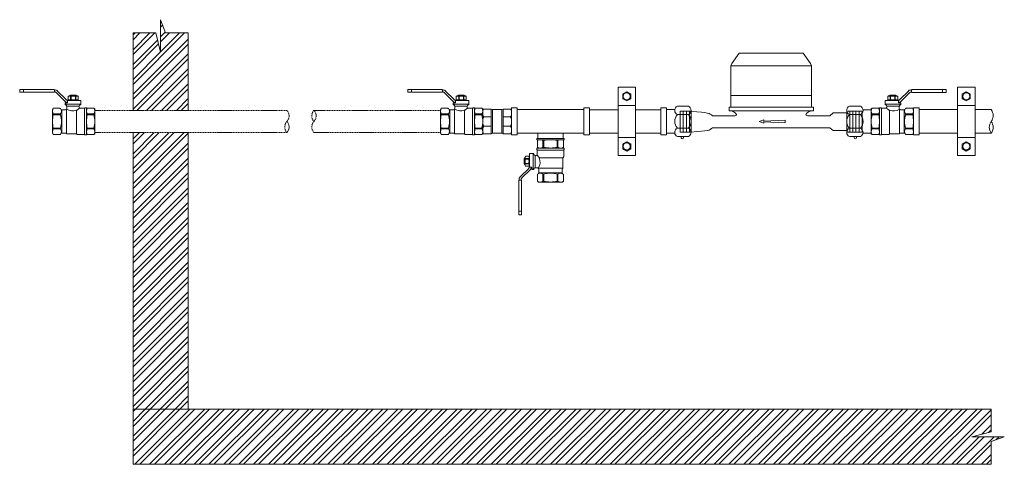
# Model space of a CAD drawing. Units: millimetres. Extents: x 2282678 to 2311088, y 84379 to 116631.
# Drawn here: x 2310195 to 2311088, y 110629 to 111032 of the extents above; entities that cross this region are included whole.
import ezdxf

# ---------------------------------------------------------------- set-up
doc = ezdxf.new("R2010")
doc.units = ezdxf.units.MM
doc.linetypes.add('ADTI_0', pattern=[2, 1, 1])
doc.linetypes.add('ADTI_2', pattern=[0.75, 0.5, -0.25])
doc.layers.get('0').update_dxf_attribs({"lineweight": 13})
doc.layers.add('KUM_projekt', color=5, linetype='Continuous', lineweight=13)
doc.layers.add('Meatala_stiprinajums_vai_balsts', color=7, linetype='Continuous', lineweight=13)
pattern_1 = [(45, (13157.752, 0), (-6.73519209, 6.73519209), []), (45, (13162.242, 0), (-6.73519209, 6.73519209), [])]

# ---------------------------------------------------------------- blocks, each defined once
blk = doc.blocks.new('stipr')
at = {"layer": 'Meatala_stiprinajums_vai_balsts'}
for p, q in [((6.16, 7.65), (2.56, 5.57)), ((2.56, 5.57), (2.56, 1.41)), ((2.56, 1.41), (6.16, -0.67)), ((9.77, 5.57), (6.16, 7.65)), ((6.16, -0.67), (9.77, 1.41)), ((9.77, 1.41), (9.77, 5.57)), ((6.16, -37.73), (2.56, -39.81)), ((2.56, -39.81), (2.56, -43.98)), ((2.56, -43.98), (6.16, -46.06)), ((9.77, -39.81), (6.16, -37.73)), ((6.16, -46.06), (9.77, -43.98)), ((9.77, -43.98), (9.77, -39.81))]:
    blk.add_line(p, q, dxfattribs=at)
at = {"layer": 'Meatala_stiprinajums_vai_balsts', "ltscale": 10}
for p, q in [((14.08, -4.72), (-1.82, -4.72)), ((-1.82, -33.68), (14.08, -33.68))]:
    blk.add_line(p, q, dxfattribs=at)
blk.add_lwpolyline([(-1.82, 11.71), (14.08, 11.71), (14.08, -50.11), (-1.82, -50.11)], close=True, dxfattribs=at)
at = {"layer": 'Meatala_stiprinajums_vai_balsts'}
for centre in [(6.13, 3.49), (6.13, -41.89)]:
    blk.add_circle(centre, 3.18, dxfattribs=at)
blk = doc.blocks.new('Ū1_KUM')
at = {"layer": 'KUM_projekt'}
for p, q in [((2280430.25, 104715.61), (2280423.66, 104706.2)), ((2280488.22, 104715.61), (2280430.25, 104715.61)), ((2280488.22, 104715.61), (2280494.81, 104706.2)), ((2280423.66, 104706.2), (2280422.74, 104704.22)), ((2280422.74, 104704.22), (2280422.74, 104666.64)), ((2280495.74, 104704.22), (2280422.74, 104704.22)), ((2280494.81, 104706.2), (2280495.74, 104704.22)), ((2280495.74, 104704.22), (2280495.74, 104666.64)), ((2280422.74, 104677.37), (2280495.74, 104677.37)), ((2280426.57, 104658.81), (2280406.11, 104658.81)), ((2280422.74, 104666.64), (2280420.99, 104666.64)), ((2280420.99, 104666.64), (2280420.99, 104663.46)), ((2280497.48, 104663.46), (2280420.99, 104663.46)), ((2280495.74, 104666.64), (2280422.74, 104666.64)), ((2280492.7, 104658.71), (2280512.36, 104658.71)), ((2280495.74, 104666.64), (2280497.48, 104666.64)), ((2280497.48, 104666.64), (2280497.48, 104663.46)), ((2280512.36, 104658.71), (2280515.51, 104661.42)), ((2280515.51, 104661.42), (2280527.74, 104661.42)), ((2280406.11, 104648.11), (2280512.36, 104648.11)), ((2280512.36, 104648.11), (2280515.51, 104645.51)), ((2280515.51, 104645.51), (2280527.74, 104645.51))]:
    blk.add_line(p, q, dxfattribs=at)
at = {"layer": 'KUM_projekt', "linetype": 'ADTI_2'}
for p, q in [((2280376.74, 104663.09), (2280376.74, 104644.04)), ((2280386.53, 104663.09), (2280376.74, 104663.09)), ((2280379.54, 104663.09), (2280379.54, 104644.04)), ((2280382.33, 104663.09), (2280382.33, 104644.04)), ((2280385.13, 104663.09), (2280385.13, 104644.04)), ((2280527.74, 104661.42), (2280529.1, 104662.99)), ((2280527.74, 104661.42), (2280527.74, 104645.51)), ((2280529.1, 104662.99), (2280541.74, 104662.99)), ((2280530.54, 104662.99), (2280530.54, 104643.94)), ((2280533.34, 104662.99), (2280533.34, 104643.94)), ((2280536.14, 104662.99), (2280536.14, 104643.94)), ((2280538.94, 104662.99), (2280538.94, 104643.94)), ((2280541.74, 104643.94), (2280541.74, 104662.99)), ((2280386.56, 104644.04), (2280376.74, 104644.04)), ((2280527.74, 104645.51), (2280529.14, 104643.94)), ((2280529.14, 104643.94), (2280541.74, 104643.94))]:
    blk.add_line(p, q, dxfattribs=at)
at = {"layer": 'KUM_projekt'}
for points in [[(2280406.11, 104658.81), (2280405.04, 104659.71), (2280404.04, 104660.41), (2280402.87, 104660.95), (2280401.31, 104661.38), (2280399.12, 104661.76), (2280396.08, 104662.14), (2280391.96, 104662.57), (2280386.53, 104663.09)], [(2280406.11, 104648.11), (2280405.04, 104647.22), (2280404.04, 104646.52), (2280402.87, 104645.99), (2280401.31, 104645.57), (2280399.12, 104645.21), (2280396.08, 104644.87), (2280391.96, 104644.5), (2280386.53, 104644.04)]]:
    blk.add_lwpolyline(points, dxfattribs=at)
blk.add_lwpolyline([(2280452.59, 104653.87), (2280471.83, 104654.84), (2280471.83, 104652.48), (2280452.59, 104653.45), (2280452.59, 104652.22), (2280448.4, 104653.66), (2280452.59, 104655.1)], close=True, dxfattribs=at)
for centre, radius, start, end in [((2280421.27, 104655.25), 8.22, 36.69346, 91.9296), ((2280426.43, 104660.23), 1.43, 275.84956, 356.98186), ((2280497.21, 104655.25), 8.22, 88.0704, 143.30654), ((2280492.63, 104660.83), 2.12, 198.39261, 271.99415)]:
    blk.add_arc(centre, radius, start, end, dxfattribs=at)
blk = doc.blocks.new('Lodveida ventilis_Ū1')
at = {"layer": 'KUM_projekt', "ltscale": 10}
for p, q in [((2279206.44, 109747.19), (2279206.44, 109748.85)), ((2279237.27, 109749.24), (2279206.75, 109749.24)), ((2279209.78, 109746.8), (2279209.78, 109749.24)), ((2279209.78, 109746.8), (2279206.75, 109746.8)), ((2279237.27, 109746.8), (2279209.78, 109746.8)), ((2279249.51, 109739.61), (2279249.51, 109739.73)), ((2279250.49, 109739.61), (2279249.51, 109739.61)), ((2279249.69, 109737.39), (2279249.69, 109739.13)), ((2279250.49, 109739.43), (2279249.95, 109739.43)), ((2279250.49, 109739.43), (2279250.49, 109739.61)), ((2279250.49, 109739.43), (2279261.66, 109739.43)), ((2279259.49, 109739.73), (2279250.56, 109739.73)), ((2279252.66, 109740.14), (2279252.66, 109743.12)), ((2279253.05, 109740.14), (2279253.05, 109743.12)), ((2279257, 109740.14), (2279257, 109743.12)), ((2279257.39, 109740.14), (2279257.39, 109743.12)), ((2279259.56, 109739.43), (2279259.56, 109739.61)), ((2279261.91, 109736.09), (2279261.91, 109739.13)), ((2279242.89, 109732.36), (2279236.92, 109732.36)), ((2279244.55, 109730.97), (2279244.55, 109709.93)), ((2279244.55, 109730.97), (2279247.88, 109730.97)), ((2279247.53, 109736.09), (2279247.53, 109737.32)), ((2279247.53, 109737.32), (2279249.64, 109737.32)), ((2279261.91, 109736.09), (2279247.53, 109736.09)), ((2279248.87, 109731.61), (2279248.87, 109709.11)), ((2279260.22, 109734.3), (2279249.13, 109734.3)), ((2279249.13, 109732.51), (2279249.13, 109734.3)), ((2279257.96, 109709.11), (2279257.96, 109730.59)), ((2279260.81, 109732.42), (2279265.12, 109732.42)), ((2279265.12, 109732.42), (2279265.12, 109708.48)), ((2279265.76, 109732.72), (2279266.89, 109732.72)), ((2279267.01, 109708.31), (2279267.01, 109732.59)), ((2279267.01, 109731.21), (2279267.76, 109732.36)), ((2279267.01, 109709.74), (2279267.01, 109731.16)), ((2279273.73, 109732.36), (2279267.76, 109732.36)), ((2279243.41, 109727.24), (2279236.92, 109727.24)), ((2279236.92, 109726.5), (2279236.92, 109727.24)), ((2279243.41, 109726.5), (2279236.92, 109726.5)), ((2279243.41, 109726.5), (2279243.41, 109727.24)), ((2279273.73, 109727.24), (2279267.76, 109727.24)), ((2279267.76, 109726.5), (2279267.76, 109727.24)), ((2279273.73, 109726.5), (2279267.76, 109726.5)), ((2279273.73, 109726.5), (2279273.73, 109727.24)), ((2279243.41, 109714.4), (2279236.92, 109714.4)), ((2279236.92, 109714.4), (2279236.92, 109713.66)), ((2279243.41, 109713.66), (2279236.92, 109713.66)), ((2279243.41, 109713.66), (2279243.41, 109714.4)), ((2279273.73, 109714.4), (2279267.76, 109714.4)), ((2279267.76, 109714.4), (2279267.76, 109713.66)), ((2279273.73, 109713.66), (2279267.76, 109713.66)), ((2279273.73, 109713.66), (2279273.73, 109714.4)), ((2279242.89, 109708.54), (2279236.92, 109708.54)), ((2279244.55, 109709.93), (2279247.88, 109709.93)), ((2279248.87, 109709.11), (2279257.96, 109709.11)), ((2279259.17, 109708.48), (2279265.12, 109708.48)), ((2279265.76, 109708.18), (2279266.89, 109708.18)), ((2279267.01, 109709.69), (2279267.76, 109708.54)), ((2279273.73, 109708.54), (2279267.76, 109708.54))]:
    blk.add_line(p, q, dxfattribs=at)
at = {"layer": 'KUM_projekt'}
blk.add_line((2279249.19, 109739.76), (2279249.51, 109739.73), dxfattribs=at)
for points in [[(2279237.27, 109749.24), (2279237.45, 109749.24), (2279237.63, 109749.21), (2279237.77, 109749.13), (2279237.85, 109748.99), (2279237.86, 109748.97), (2279237.86, 109748.94), (2279237.86, 109748.92), (2279237.86, 109748.92), (2279237.86, 109747.1), (2279237.83, 109747), (2279237.79, 109746.92), (2279237.73, 109746.86), (2279237.66, 109746.82), (2279237.56, 109746.8), (2279237.27, 109746.8)], [(2279249.69, 109737.92), (2279249.47, 109737.92), (2279249.24, 109737.91), (2279249.01, 109737.95), (2279248.55, 109738.01), (2279248.11, 109738.19), (2279247.74, 109738.47), (2279247.49, 109738.66), (2279247.26, 109738.91), (2279247.04, 109739.14), (2279247.04, 109739.14), (2279239.84, 109746.33), (2279239.84, 109746.33), (2279239.65, 109746.52), (2279239.48, 109746.71), (2279239.28, 109746.88), (2279239.28, 109746.88), (2279239.15, 109746.96), (2279238.89, 109747.08), (2279238.57, 109747.1), (2279237.86, 109747.1)]]:
    blk.add_lwpolyline(points, dxfattribs=at)
at = {"layer": 'KUM_projekt', "ltscale": 10}
for points in [[(2279250.52, 109740.14), (2279250.52, 109743.12), (2279251.34, 109743.52), (2279258.71, 109743.52), (2279259.52, 109743.12), (2279259.52, 109740.14), (2279258.71, 109739.73), (2279251.34, 109739.73), (2279250.52, 109740.14)], [(2279252.02, 109743.52), (2279252.09, 109743.76), (2279252.28, 109743.95), (2279252.58, 109744.1), (2279252.96, 109744.21), (2279253.42, 109744.29), (2279253.92, 109744.34), (2279254.47, 109744.36), (2279255.02, 109744.37), (2279255.58, 109744.36), (2279256.13, 109744.34), (2279256.63, 109744.29), (2279257.09, 109744.21), (2279257.47, 109744.1), (2279257.77, 109743.95), (2279257.96, 109743.76), (2279258.02, 109743.52)], [(2279236.92, 109732.36), (2279236.17, 109731.2), (2279236.17, 109709.7), (2279236.92, 109708.54)], [(2279257.96, 109730.59), (2279258.23, 109730.67), (2279258.49, 109730.81), (2279258.76, 109730.99), (2279259.06, 109731.22), (2279259.39, 109731.48), (2279259.79, 109731.77), (2279260.25, 109732.09), (2279260.81, 109732.42)], [(2279273.73, 109732.36), (2279274.48, 109731.95), (2279274.48, 109708.95), (2279273.73, 109708.54)]]:
    blk.add_lwpolyline(points, dxfattribs=at)
for points in [[(2279250.52, 109743.12, -0.258968), (2279252.66, 109743.12), (2279253.05, 109743.12, -0.139111), (2279257, 109743.12), (2279257.39, 109743.12, -0.258876), (2279259.52, 109743.12)], [(2279250.52, 109740.14, 0.258968), (2279252.66, 109740.14), (2279253.05, 109740.14, 0.139111), (2279257, 109740.14), (2279257.39, 109740.14, 0.258876), (2279259.52, 109740.14)], [(2279243.41, 109727.24, 0.344558), (2279243.41, 109732.1, 0.154701), (2279242.89, 109732.36)], [(2279261.91, 109736.09, -0.081355), (2279261.86, 109735.8, -0.188194), (2279261.6, 109735.57)], [(2279243.41, 109713.66, -0.344558), (2279243.41, 109708.8, -0.154701), (2279242.89, 109708.54)]]:
    blk.add_lwpolyline(points, format="xyb", dxfattribs=at)
at = {"layer": 'KUM_projekt'}
for points in [[(2279248.8, 109739.96, 0), (2279248.59, 109740.12, 0), (2279248.42, 109740.32, 0), (2279248.23, 109740.51, 0), (2279248.23, 109740.51, 0), (2279241.04, 109747.7, 0), (2279241.04, 109747.7, 0), (2279240.81, 109747.93, 0), (2279240.59, 109748.18, 0), (2279240.33, 109748.37, 0), (2279239.96, 109748.65, 0), (2279239.53, 109748.83, 0), (2279239.07, 109748.89, 0), (2279238.67, 109748.95, 0), (2279238.26, 109748.92, 0), (2279237.86, 109748.92, 0)], [(2279248.8, 109739.96, 0), (2279248.89, 109739.9, 0), (2279249.11, 109739.77, 0), (2279249.19, 109739.76, 0)]]:
    blk.add_polyline3d(points, dxfattribs=at)
at = {"layer": 'KUM_projekt', "ltscale": 10}
for centre, radius, start, end in [((2279206.82, 109748.86), 0.382, 100.20311, 181.58756), ((2279206.84, 109747.19), 0.4, 180.54949, 257.65984), ((2279249.99, 109739.14), 0.292, 96.83661, 182.353), ((2279250.62, 109739.62), 0.128, 117.0491, 182.43746), ((2279259.43, 109739.62), 0.128, 357.56254, 62.9509), ((2279261.62, 109739.14), 0.292, 357.647, 83.16339), ((2279240.92, 109729.8), 4.75, 147.37737, 212.62263), ((2279244.64, 109731.95), 0.985, 221.50783, 265.0478), ((2279248.1, 109736.08), 0.572, 178.78409, 243.36639), ((2279247.67, 109734.1), 1.48, 7.50946, 83.0524), ((2279247.73, 109732.28), 1.32, 276.54657, 329.51166), ((2279247.46, 109732.51), 1.67, 327.27381, 359.82162), ((2279254.34, 109739.37), 9.49, 234.79058, 292.4001), ((2279249.61, 109737.39), 0.0809, 288.93052, 1.61497), ((2279262.86, 109734.1), 2.65, 175.73353, 219.29259), ((2279261.67, 109734.11), 1.46, 92.73573, 172.7431), ((2279265.04, 109733.43), 1.01, 274.72669, 315.75262), ((2279266.87, 109732.59), 0.135, 2.17394, 84.16784), ((2279271.76, 109729.8), 4.75, 147.37737, 212.62263), ((2279267.35, 109731.15), 0.338, 169.9269, 178.01728), ((2279269.73, 109729.8), 4.75, 327.37737, 32.62263), ((2279260.97, 109720.45), 24.81, 165.88438, 194.11562), ((2279221.98, 109720.45), 22.28, 344.24255, 15.75745), ((2279291.81, 109720.45), 24.81, 165.88438, 194.11562), ((2279249.67, 109720.45), 24.81, 345.88438, 14.11562), ((2279240.92, 109711.1), 4.75, 147.37737, 212.62263), ((2279271.76, 109711.1), 4.75, 147.37737, 212.62263), ((2279269.73, 109711.1), 4.75, 327.37737, 32.62263), ((2279244.64, 109708.95), 0.985, 94.9522, 138.49217), ((2279247.81, 109708.84), 1.09, 14.22158, 86.23717), ((2279257.98, 109708.28), 0.832, 32.2284, 91.47485), ((2279259.12, 109709), 0.517, 211.88652, 274.98307), ((2279264.98, 109707.34), 1.15, 46.76514, 82.75615), ((2279266.87, 109708.31), 0.135, 275.83216, 357.82606), ((2279267.35, 109709.75), 0.338, 181.98272, 190.0731)]:
    blk.add_arc(centre, radius, start, end, dxfattribs=at)
blk = doc.blocks.new('Trejgabals_Ū1')
at = {"layer": 'KUM_projekt', "ltscale": 10}
for p, q in [((2280482.19, 109059.88), (2280421.84, 109059.88)), ((2280482.19, 109059.88), (2280482.19, 109038.58)), ((2280482.19, 109038.58), (2280421.84, 109038.58))]:
    blk.add_line(p, q, dxfattribs=at)
at = {"layer": 'KUM_projekt'}
for p, q in [((2280440.41, 109033.74), (2280440.41, 109038.58)), ((2280463.62, 109038.58), (2280463.62, 109033.74))]:
    blk.add_line(p, q, dxfattribs=at)
at = {"layer": 'KUM_projekt', "ltscale": 10}
for points in [[(2280416.77, 109061.39), (2280421.84, 109061.39), (2280421.84, 109037.06), (2280416.77, 109037.06)], [(2280482.19, 109061.39), (2280487.26, 109061.39), (2280487.26, 109037.06), (2280482.19, 109037.06)], [(2280464.31, 109033.74), (2280439.71, 109033.74), (2280439.71, 109032.61), (2280464.31, 109032.61)]]:
    blk.add_lwpolyline(points, close=True, dxfattribs=at)
blk = doc.blocks.new('Pieslēguzgrieznis ar blīvi MET DN15_projekt')
at = {"layer": 'KUM_projekt', "extrusion": (0, 1, 1.22465e-16)}
for p, q in [((2280451.45, 104026.1), (2280461.47, 104026.1)), ((2280451.45, 103998.59), (2280461.47, 103998.59))]:
    blk.add_line(p, q, dxfattribs=at)
at = {"layer": 'KUM_projekt', "ltscale": 10}
for p, q in [((2280456.54, 104026.1), (2280455.44, 104026.1)), ((2280449.13, 104023), (2280441.6, 104023)), ((2280441.6, 104023), (2280441.6, 104001.7)), ((2280463.84, 104022.3), (2280463.84, 104002.4)), ((2280449.13, 104001.7), (2280441.6, 104001.7))]:
    blk.add_line(p, q, dxfattribs=at)
at = {"layer": 'KUM_projekt', "extrusion": (0, -1, 1.22465e-16)}
for p, q in [((2280451.45, 104018.49), (2280461.47, 104018.49)), ((2280451.45, 104006.2), (2280461.47, 104006.2))]:
    blk.add_line(p, q, dxfattribs=at)
at = {"layer": 'KUM_projekt'}
for centre, radius, start, end in [((2280453.31, 104022.3), 4.23, 116.06216, 243.93784), ((2280456.02, 104026.92), 1.12, 312.90481, 227.09519), ((2280459.61, 104022.3), 4.23, 296.06216, 63.93784), ((2280458.22, 104012.35), 9.14, 137.76082, 222.23918), ((2280454.7, 104012.35), 9.14, 317.76082, 42.23918), ((2280453.31, 104002.4), 4.23, 116.06216, 243.93784), ((2280459.61, 104002.4), 4.23, 296.06216, 63.93784)]:
    blk.add_arc(centre, radius, start, end, dxfattribs=at)
blk = doc.blocks.new('*U419')
at = {"layer": 'KUM_projekt', "linetype": 'ByBlock'}
for p, q in [((0, 1.007), (0.085, 1.176)), ((0, -1.005), (0, 1.007)), ((0.817, 1.176), (0.085, 1.176)), ((0.817, 1.176), (0.817, -1.174)), ((0.817, 1.176), (0.942, 1.119)), ((1.808, 1.119), (0.942, 1.119)), ((0.942, -1.118), (0.942, 1.119)), ((1.933, 1.176), (1.808, 1.119)), ((1.808, -1.118), (1.808, 1.119)), ((2.665, 1.176), (1.933, 1.176)), ((1.933, 1.176), (1.933, -1.174)), ((2.75, 1.007), (2.665, 1.176)), ((2.75, -1.005), (2.75, 1.007)), ((0.091, -0.445), (0.817, -0.445)), ((2.659, -0.445), (1.933, -0.445)), ((0, -1.005), (0.085, -1.174)), ((0.817, -1.174), (0.085, -1.174)), ((0.817, -1.174), (0.942, -1.118)), ((1.808, -1.118), (0.942, -1.118)), ((1.933, -1.174), (1.808, -1.118)), ((2.665, -1.174), (1.933, -1.174)), ((2.75, -1.005), (2.665, -1.174))]:
    blk.add_line(p, q, dxfattribs=at)
for points in [[(0.817, 0.446), (0.091, 0.446)], [(1.933, 0.446), (2.659, 0.446)]]:
    blk.add_lwpolyline(points, dxfattribs=at)
for centre, radius, start, end in [((0.8, 0.818), 0.8, 153.42198, 207.66142), ((1.95, 0.818), 0.8, 332.33858, 26.57802), ((1.131, 0.001), 1.131, 156.80468, 203.19532), ((1.619, 0.001), 1.131, 336.80468, 23.19532), ((0.8, -0.816), 0.8, 152.33858, 206.57802), ((1.95, -0.816), 0.8, 333.42198, 27.66142)]:
    blk.add_arc(centre, radius, start, end, dxfattribs=at)

msp = doc.modelspace()

# ---------------------------------------------------------------- hatches: boundary and pattern name
at = {"lineweight": 0, "true_color": 0xc7c8ca}
h = msp.add_hatch(dxfattribs=at)
h.set_pattern_fill('ANSI32', color=9)
h.set_pattern_definition(pattern_1)
h.paths.add_polyline_path([(2310348.13, 111020.06), (2310327.57, 111020.06), (2310323.13, 111031.95), (2310323.13, 111002.6), (2310318.7, 111020.06), (2310298.13, 111020.06), (2310298.13, 110949.81), (2310348.13, 110949.81)])
h.paths.add_polyline_path([(2310348.13, 110929.81), (2310298.13, 110929.81), (2310298.13, 110679.16), (2310348.13, 110679.16)])
h = msp.add_hatch(dxfattribs=at)
h.set_pattern_fill('ANSI32', color=9)
h.set_pattern_definition(pattern_1)
h.paths.add_polyline_path([(2311076.38, 110649.73), (2311088.27, 110654.16), (2311058.91, 110654.16), (2311076.38, 110658.59), (2311076.38, 110679.16), (2310432.29, 110679.16), (2310298.13, 110679.16), (2310298.13, 110629.16), (2310432.29, 110629.16), (2311076.38, 110629.16)])

# ---------------------------------------------------------------- linework, layer by layer
for points in [[(2310298.13, 111020.06), (2310318.7, 111020.06), (2310323.13, 111002.6), (2310323.13, 111031.95), (2310327.57, 111020.06), (2310348.13, 111020.06)], [(2311076.38, 110679.16), (2311076.38, 110658.59), (2311058.91, 110654.16), (2311088.27, 110654.16), (2311076.38, 110649.73), (2311076.38, 110629.16)]]:
    msp.add_lwpolyline(points)
at = {"flags": 128}
for points in [[(2310298.13, 111020.06), (2310298.13, 110949.81)], [(2310348.13, 110949.81), (2310348.13, 111020.06)], [(2310298.13, 110929.81), (2310298.13, 110629.16)], [(2310348.13, 110679.16), (2310348.13, 110929.81)], [(2310298.13, 110679.16), (2310432.29, 110679.16), (2311076.38, 110679.16)], [(2310298.13, 110629.16), (2310432.29, 110629.16), (2311076.38, 110629.16)]]:
    msp.add_lwpolyline(points, dxfattribs=at)
at = {"layer": 'KUM_projekt', "linetype": 'ADTI_2', "ltscale": 2}
for p, q in [((2310437.69, 110949.81), (2310263.4, 110949.81)), ((2310462.22, 110949.81), (2310576.96, 110949.81)), ((2310437.69, 110929.81), (2310263.4, 110929.81)), ((2310576.96, 110929.81), (2310462.22, 110929.81))]:
    msp.add_line(p, q, dxfattribs=at)
at = {"layer": 'KUM_projekt', "ltscale": 10}
for p, q in [((2311045.82, 110950.46), (2311010.99, 110950.46)), ((2311076.38, 110950.46), (2311061.73, 110950.46)), ((2311045.82, 110929.16), (2311010.99, 110929.16)), ((2311076.38, 110929.16), (2311061.73, 110929.16))]:
    msp.add_line(p, q, dxfattribs=at)
at = {"layer": 'KUM_projekt'}
for points in [[(2310737.98, 110950.45), (2310711.95, 110950.45)], [(2310753.88, 110929.15), (2310776.84, 110929.15), (2310776.84, 110950.45), (2310753.88, 110950.45)], [(2310711.95, 110929.15), (2310737.98, 110929.15)]]:
    msp.add_lwpolyline(points, dxfattribs=at)
at = {"layer": 'KUM_projekt', "ltscale": 10}
for points in [[(2310781.91, 110951.97), (2310776.84, 110951.97), (2310776.84, 110927.63), (2310781.91, 110927.63)], [(2311010.99, 110951.98), (2311005.92, 110951.98), (2311005.92, 110927.64), (2311010.99, 110927.64)]]:
    msp.add_lwpolyline(points, close=True, dxfattribs=at)
at = {"layer": 'KUM_projekt', "linetype": 'ADTI_2', "ltscale": 2}
for centre, start, end in [((2310432.37, 110944.81), 316.77597, 43.22403), ((2310467.53, 110944.81), 136.75598, 223.24402), ((2310456.9, 110944.81), 316.77596, 43.22404), ((2310443.01, 110934.81), 136.77596, 223.22404), ((2310432.37, 110934.81), 316.75598, 43.24402), ((2310467.54, 110934.81), 136.77597, 223.22403)]:
    msp.add_arc(centre, 7.3, start, end, dxfattribs=at)
at = {"layer": 'KUM_projekt'}
for centre, radius, start, end in [((2311069.22, 110945.14), 8.93, 323.3663, 36.6337), ((2311083.54, 110934.49), 8.93, 143.36951, 216.63049), ((2311069.22, 110934.49), 8.92, 323.35222, 36.64778)]:
    msp.add_arc(centre, radius, start, end, dxfattribs=at)

# ---------------------------------------------------------------- block references
at = {"layer": 'KUM_projekt', "linetype": 'ADTI_0'}
for name, p in [('Ū1_KUM', (30417.62, 6286.03)), ('Lodveida ventilis_Ū1', (30988.92, 1219.36)), ('Lodveida ventilis_Ū1', (31340.79, 1219.36)), ('Trejgabals_Ū1', (30224.69, 1890.58))]:
    msp.add_blockref(name, p, dxfattribs=at)
at = {"layer": 'KUM_projekt', "linetype": 'ADTI_0', "xscale": -1}
msp.add_blockref('Lodveida ventilis_Ū1', (4590242.09, 1219.35), dxfattribs=at)
at = {"layer": 'KUM_projekt', "linetype": 'ADTI_0', "xscale": -1, "rotation": 180}
msp.add_blockref('Pieslēguzgrieznis ar blīvi MET DN15_projekt', (30340.31, 214952.16), dxfattribs=at)
at = {"layer": 'KUM_projekt', "linetype": 'ADTI_0'}
for name, p, rotation in [('Pieslēguzgrieznis ar blīvi MET DN15_projekt', (4591409.21, 214952.15), 180), ('Lodveida ventilis_Ū1', (2420397.16, -2168351.29), 90)]:
    msp.add_blockref(name, p, dxfattribs=dict(at, rotation=rotation))
at = {"layer": 'KUM_projekt', "linetype": 'ByBlock', "xscale": 9.521680822530174, "yscale": 9.521680822530174, "zscale": 9.521680822530174, "rotation": 180}
msp.add_blockref('*U419', (2310641.45, 110939.81), dxfattribs=at)
at = {"layer": 'Meatala_stiprinajums_vai_balsts', "lineweight": 13, "rotation": 180}
for p in [(2310752.06, 110920.6), (2311059.9, 110920.6)]:
    msp.add_blockref('stipr', p, dxfattribs=at)

doc.saveas('drawing.dxf')
